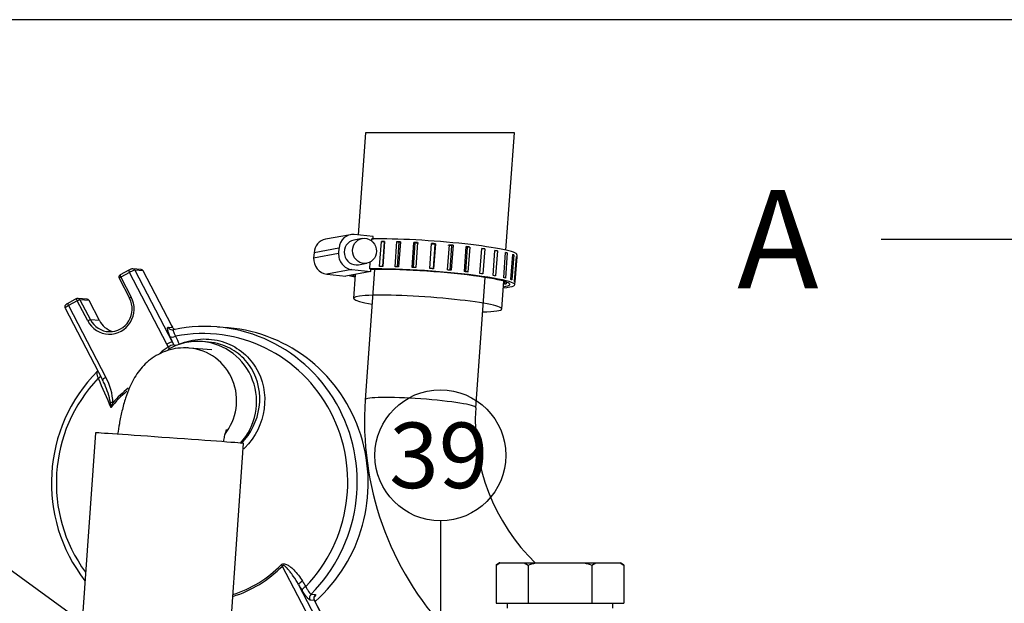
# Model space of a CAD drawing. Units: millimetres. Extents: x 0 to 410, y 0 to 287.
# Drawn here: x 173 to 212, y 263 to 287 of the extents above; entities that cross this region are included whole.
import ezdxf
from ezdxf.enums import TextEntityAlignment as Align

# ---------------------------------------------------------------- set-up
doc = ezdxf.new("R2010")
doc.units = ezdxf.units.MM
for name, color, linetype in [('13211035', 7, 'Continuous'), ('13811002_TAPA_RE', 7, 'Continuous'), ('14712015', 7, 'Continuous'), ('17011028', 7, 'Continuous'), ('17611017_CODO_EN', 7, 'Continuous'), ('54081020_ABRAZAD', 7, 'Continuous'), ('Default', 7, 'Continuous'), ('Predeterminado', 7, 'Continuous')]:
    doc.layers.add(name, color=color, linetype=linetype)
doc.styles.add('SEACAD_Arial', font='arial.ttf')

# ---------------------------------------------------------------- blocks, each defined once
blk = doc.blocks.new('SEANNOT_GROUP7')
at = {"layer": 'Predeterminado', "linetype": 'Continuous'}
blk.add_hatch(color=7, dxfattribs=at).paths.add_polyline_path([(184.28, 255.734), (186.165, 254.789), (184.688, 256.294)])
at = {"layer": 'Predeterminado', "color": 7, "linetype": 'Continuous'}
blk.add_lwpolyline([(167.246, 268.571), (186.165, 254.789)], dxfattribs=at)
blk.add_circle((165.145, 270.102), 2.6, dxfattribs=at)
at = {"layer": 'Predeterminado', "color": 7, "linetype": 'Continuous', "style": 'SEACAD_Arial'}
blk.add_text('37', height=2.6, dxfattribs=at).set_placement((163.11, 271.402), align=Align.TOP_LEFT)
blk = doc.blocks.new('SEANNOT_GROUP43')
at = {"layer": 'Predeterminado', "linetype": 'Continuous'}
blk.add_hatch(color=7, dxfattribs=at).paths.add_polyline_path([(189.23, 257.103), (189.577, 255.023), (189.924, 257.103)])
at = {"layer": 'Predeterminado', "color": 7, "linetype": 'Continuous'}
blk.add_lwpolyline([(189.577, 266.688), (189.577, 255.023)], dxfattribs=at)
blk.add_circle((189.577, 269.288), 2.6, dxfattribs=at)
at = {"layer": 'Predeterminado', "color": 7, "linetype": 'Continuous', "style": 'SEACAD_Arial'}
blk.add_text('39', height=2.6, dxfattribs=at).set_placement((187.542, 270.588), align=Align.TOP_LEFT)
blk = doc.blocks.new('SE2')
at = {"layer": '13211035', "color": 7, "linetype": 'Continuous'}
blk.add_line((180.499, 273.47), (179.599, 273.546), dxfattribs=at)
for start_param, end_param in [(0, 0.047066), (4.105923, 6.283185)]:
    blk.add_ellipse((179.423, 271.454), major_axis=(0.177, 2.093), ratio=0.979688, start_param=start_param, end_param=end_param, dxfattribs=at)
for points, knots in [([(179.599, 273.546), (179.433, 273.552), (179.162, 273.557), (178.737, 273.461), (178.371, 273.305), (178.051, 273.099), (177.782, 272.857), (177.558, 272.587), (177.371, 272.292), (177.205, 271.953), (177.055, 271.545), (176.926, 271.073), (176.826, 270.586), (176.775, 270.27), (176.755, 270.128)], [0, 0, 0, 0, 0.0710157, 0.1373498, 0.2001627, 0.2605161, 0.3194502, 0.3783702, 0.4396852, 0.5080795, 0.5929294, 0.6910838, 0.7790374, 0.8477371, 0.8477371, 0.8477371, 0.8477371]), ([(180.961, 269.829), (180.975, 269.906), (181.005, 270.052), (181.047, 270.217), (181.074, 270.3), (181.08, 270.313), (181.079, 270.313)], [0.250629, 0.250629, 0.250629, 0.250629, 0.3194746, 0.3925027, 0.4571982, 0.4950626, 0.4950626, 0.4950626, 0.4950626])]:
    blk.add_open_spline(points, degree=3, knots=knots, dxfattribs=at)
at = {"layer": '13811002_TAPA_RE', "color": 7, "linetype": 'Continuous'}
for p, q in [((177.201, 276.639), (176.855, 276.45)), ((177.229, 276.553), (176.882, 276.364)), ((178.713, 273.701), (177.229, 276.553)), ((177.683, 276.669), (177.364, 276.696)), ((177.442, 276.644), (178.926, 273.792)), ((177.762, 276.617), (177.442, 276.644)), ((178.888, 274.452), (177.762, 276.617)), ((178.893, 274.45), (177.766, 276.615)), ((176.814, 276.316), (177.227, 275.523)), ((176.882, 276.364), (177.295, 275.571)), ((175.123, 275.508), (174.777, 275.319)), ((175.151, 275.421), (174.805, 275.233)), ((175.564, 274.628), (175.151, 275.421)), ((175.539, 275.489), (175.179, 275.519)), ((175.258, 275.467), (175.671, 274.673)), ((175.617, 275.437), (175.258, 275.467)), ((176.03, 274.643), (175.617, 275.437)), ((176.032, 274.642), (175.619, 275.436)), ((174.667, 275.137), (176.151, 272.286)), ((174.805, 275.233), (176.289, 272.381)), ((176.03, 274.643), (175.671, 274.673)), ((178.764, 274.375), (178.938, 274.36)), ((178.938, 274.36), (178.888, 274.452)), ((181.154, 274.347), (180.719, 274.383)), ((180.364, 273.783), (180.124, 273.803)), ((178.772, 273.594), (178.713, 273.701)), ((178.926, 273.792), (178.985, 273.674)), ((185.214, 261.21), (183.296, 264.895)), ((183.943, 264.152), (185.427, 261.301)), ((184.438, 263.781), (184.609, 263.767)), ((184.573, 263.53), (184.402, 263.544)), ((185.747, 261.274), (184.573, 263.53)), ((185.751, 261.272), (184.579, 263.525))]:
    blk.add_line(p, q, dxfattribs=at)
for centre, radius, start, end in [((177.675, 276.568), 0.102, 27.0598, 85.4913), ((176.902, 276.362), 0.1, 118.5673, 207.4957), ((175.171, 275.42), 0.1, 85.1762, 118.5673), ((175.531, 275.389), 0.1, 27.4957, 85.1762), ((179.84, 274.907), 1.051, 205.8038, 210.3225), ((179.173, 274.546), 0.299, 218.4295, 243.3771), ((179.043, 273.196), 0.482, 96.949, 124.2614), ((173.049, 270.703), 3.486, 23.7599, 26.9746), ((174.435, 271.333), 2.13, 1.1992, 29.5011), ((173.049, 270.703), 3.486, 11.2912, 23.7599), ((170.392, 270.59), 6.127, 5.6275, 7.4553), ((171.026, 273.496), 5.93, 337.1244, 339.063)]:
    blk.add_arc(centre, radius, start, end, dxfattribs=at)
for centre, major_axis, ratio, start_param, end_param in [((177.249, 276.551), (0.0478, -0.0878), 0.168458, 3.141593, 4.601802), ((177.269, 276.549), (0.177, 0.092), 0.108784, 0.170285, 1.741082), ((177.355, 276.596), (-0.0084, -0.0996), 0.979688, 2.14419, 3.146933), ((177.675, 276.569), (-0.0084, -0.0996), 0.979688, 2.14419, 3.141593), ((177.588, 276.522), (-0.177, -0.092), 0.108784, 3.141593, 3.311878), ((176.902, 276.362), (0.0887, 0.0462), 0.108784, 1.741082, 3.141593), ((176.902, 276.362), (0.0478, -0.0878), 0.168458, 3.141593, 4.601802), ((175.171, 275.42), (0.0478, -0.0878), 0.168458, 3.141593, 4.601802), ((175.171, 275.42), (-0.0887, -0.0462), 0.108784, 3.311878, 4.882674), ((175.171, 275.42), (-0.0084, -0.0996), 0.979688, 2.14419, 3.141593), ((175.531, 275.389), (-0.0084, -0.0996), 0.979688, 2.14419, 3.141593), ((176.43, 275.099), (0.084, 0.996), 0.979688, 2.14419, 5.285783), ((175.531, 275.389), (-0.0887, -0.0462), 0.108784, 3.141593, 3.311878), ((176.45, 275.098), (0.076, 0.897), 0.979688, 2.14419, 5.285783), ((177.315, 275.569), (0.0887, 0.0462), 0.108784, 1.741082, 3.141593), ((177.315, 275.569), (0.0887, 0.0462), 0.108784, 3.141593, 3.311878), ((174.845, 275.23), (0.177, 0.092), 0.108784, 1.741082, 3.141593), ((174.825, 275.231), (0.0478, -0.0878), 0.168458, 3.141593, 4.601802), ((175.584, 274.626), (-0.0887, -0.0462), 0.108784, 3.311878, 4.882674), ((176.809, 275.067), (0.076, 0.897), 0.979688, 2.14419, 2.935449), ((175.944, 274.596), (-0.0887, -0.0462), 0.108784, 3.141593, 3.311878), ((180.198, 268.205), (-0.521, -6.178), 0.979688, 0.85849, 3.42989), ((178.937, 274.469), (0.017, 0.199), 0.979688, 2.14419, 3.141593), ((178.715, 274.358), (-0.177, -0.092), 0.108784, 3.141593, 3.311878), ((178.715, 274.358), (-0.177, -0.092), 0.108784, 3.112446, 3.141593), ((178.937, 274.469), (0.017, 0.199), 0.979688, 3.141593, 3.42989), ((180.107, 268.213), (-0.497, -5.887), 0.979688, 0.878546, 3.409834), ((180.633, 268.169), (-0.521, -6.178), 0.979688, 0.797186, 3.141593), ((178.753, 273.698), (-0.177, -0.092), 0.108784, 3.311878, 4.882674), ((179.922, 271.412), (0.202, 2.391), 0.979688, 0, 0.611552), ((179.006, 274.103), (-0.184, -0.078), 0.491554, 0.194668, 1.640137), ((184.072, 268.75), (-6.832, 12.548), 0.168458, 1.048721, 1.067598), ((184.224, 268.832), (-6.737, 12.373), 0.168458, 1.048721, 1.077043), ((179.922, 271.412), (0.202, 2.391), 0.979688, 4.044628, 6.283185), ((180.122, 271.395), (0.219, 2.591), 0.979688, 0.644716, 0.811375), ((178.732, 273.598), (-0.108, 0.168), 0.160277, 4.152815, 4.589993), ((179.146, 273.777), (-0.184, -0.079), 0.467161, 0.329712, 1.637166), ((179.146, 273.777), (-0.022, 0.199), 0.948782, 2.007593, 2.324873), ((179.146, 273.777), (-0.079, 0.184), 0.075933, 4.196811, 4.227614), ((180.198, 268.205), (0.521, 6.178), 0.979688, 0.85849, 2.332136), ((180.107, 268.213), (0.497, 5.887), 0.979688, 0.878546, 2.301492), ((175.89, 272.407), (-0.184, -0.078), 0.491554, 1.890793, 2.692829), ((181.15, 267.159), (-6.737, 12.373), 0.168458, 1.048721, 1.148826), ((176.329, 272.378), (0.177, 0.092), 0.108784, 1.741082, 3.141593), ((176.329, 272.378), (0.177, 0.092), 0.108784, 3.141593, 3.311878), ((180.01, 268.221), (0.398, 4.716), 0.979688, 0.744961, 0.92327), ((180.007, 268.221), (0.392, 4.651), 0.979688, 0.767694, 0.963535), ((176.605, 271.374), (-0.199, 0.017), 0.000262, -1.368898, -0.812346), ((180.01, 268.221), (-0.398, -4.716), 0.979688, 0.374019, 0.873691), ((180.007, 268.221), (-0.392, -4.651), 0.979688, 0.379853, 0.873691), ((183.256, 264.898), (-0.143, 0.139), 0.12874, 4.556724, 4.89162), ((184.116, 264.246), (0.171, 0.104), 0.274323, 1.520038, 2.965506), ((184.072, 268.75), (6.832, -12.548), 0.168458, -1.288772, -1.269895), ((184.251, 264.026), (0.17, 0.105), 0.292146, 1.519058, 2.964527), ((184.224, 268.832), (6.737, -12.373), 0.168458, -1.288772, -1.269895), ((184.575, 263.638), (0.017, 0.199), 0.979688, 0.85849, 2.14419), ((184.746, 263.624), (0.017, 0.199), 0.979688, 0.85849, 2.14419)]:
    blk.add_ellipse(centre, major_axis=major_axis, ratio=ratio, start_param=start_param, end_param=end_param, dxfattribs=at)
for points, knots in [([(177.364, 276.696), (177.352, 276.696), (177.336, 276.696), (177.309, 276.689), (177.281, 276.678), (177.238, 276.659), (177.214, 276.646), (177.201, 276.639)], [0, 0, 0, 0, 0.173093, 0.285907, 0.553212, 0.797895, 1, 1, 1, 1]), ([(174.777, 275.319), (174.763, 275.312), (174.738, 275.297), (174.708, 275.277), (174.685, 275.258), (174.667, 275.233), (174.656, 275.205), (174.654, 275.17), (174.662, 275.15), (174.667, 275.138)], [0, 0, 0, 0, 0.163845, 0.355837, 0.521967, 0.623506, 0.735536, 0.865895, 1, 1, 1, 1]), ([(178.833, 274.009), (178.81, 274.064), (178.791, 274.114), (178.767, 274.182), (178.761, 274.204), (178.75, 274.243), (178.745, 274.261), (178.736, 274.31), (178.735, 274.335), (178.742, 274.368), (178.751, 274.376), (178.764, 274.375)], [0, 0, 0, 0, 0.25, 0.25, 0.375, 0.375, 0.5, 0.5, 0.75, 0.75, 1, 1, 1, 1]), ([(178.977, 274.274), (178.967, 274.275), (178.961, 274.269), (178.959, 274.245), (178.962, 274.227), (178.984, 274.159), (179.015, 274.093), (179.057, 274.019)], [0, 0, 0, 0, 0.25, 0.25, 0.5, 0.5, 1, 1, 1, 1]), ([(179.195, 273.697), (179.47, 273.815), (179.758, 273.884), (180.346, 273.921), (180.636, 273.887), (181.188, 273.72), (181.445, 273.587), (181.894, 273.24), (182.085, 273.026), (182.531, 272.303), (182.651, 271.712), (182.498, 270.563), (182.225, 270.005), (181.791, 269.57), (181.777, 269.556), (181.763, 269.542)], [0, 0, 0, 0, 0.0625, 0.0625, 0.125, 0.125, 0.1875, 0.1875, 0.25, 0.25, 0.375, 0.375, 0.5, 0.5, 0.5041198, 0.5041198, 0.5041198, 0.5041198]), ([(181.67, 269.763), (182.056, 270.156), (182.305, 270.668), (182.452, 271.737), (182.343, 272.284), (181.929, 272.964), (181.753, 273.162), (181.332, 273.49), (181.094, 273.613), (180.682, 273.739), (180.524, 273.769), (180.364, 273.782)], [0.5018878, 0.5018878, 0.5018878, 0.5018878, 0.625, 0.625, 0.75, 0.75, 0.8125, 0.8125, 0.875, 0.875, 0.9119385, 0.9119385, 0.9119385, 0.9119385]), ([(175.984, 272.345), (175.971, 272.387), (175.961, 272.426), (175.948, 272.478), (175.945, 272.495), (175.939, 272.526), (175.937, 272.54), (175.933, 272.578), (175.934, 272.598), (175.941, 272.624), (175.948, 272.631), (175.958, 272.63)], [0, 0, 0, 0, 0.25, 0.25, 0.375, 0.375, 0.5, 0.5, 0.75, 0.75, 1, 1, 1, 1]), ([(183.249, 264.941), (183.266, 264.959), (183.288, 264.972), (183.336, 264.984), (183.362, 264.983), (183.411, 264.975), (183.434, 264.968), (183.479, 264.949), (183.501, 264.938), (183.564, 264.901), (183.603, 264.873), (183.678, 264.812), (183.714, 264.78), (183.816, 264.679), (183.878, 264.607), (183.994, 264.457), (184.047, 264.379), (184.097, 264.298)], [0, 0, 0, 0, 0.0625, 0.0625, 0.125, 0.125, 0.1875, 0.1875, 0.25, 0.25, 0.375, 0.375, 0.5, 0.5, 0.75, 0.75, 1, 1, 1, 1]), ([(183.943, 264.152), (183.878, 264.268), (183.808, 264.381), (183.733, 264.491), (183.692, 264.551), (183.649, 264.61), (183.605, 264.668), (183.577, 264.703), (183.548, 264.738), (183.518, 264.772), (183.499, 264.793), (183.48, 264.814), (183.459, 264.833), (183.446, 264.846), (183.432, 264.858), (183.418, 264.87), (183.405, 264.88), (183.392, 264.89), (183.378, 264.898), (183.368, 264.904), (183.358, 264.909), (183.347, 264.912), (183.342, 264.913), (183.337, 264.914), (183.331, 264.914), (183.327, 264.915), (183.322, 264.914), (183.318, 264.913), (183.314, 264.911), (183.31, 264.909), (183.306, 264.906), (183.303, 264.904), (183.301, 264.901), (183.298, 264.898), (183.298, 264.897), (183.297, 264.896), (183.296, 264.895)], [0, 0, 0, 0, 0.38646, 0.38646, 0.38646, 0.597649, 0.597649, 0.597649, 0.728247, 0.728247, 0.728247, 0.810619, 0.810619, 0.810619, 0.863927, 0.863927, 0.863927, 0.911387, 0.911387, 0.911387, 0.943527, 0.943527, 0.943527, 0.959226, 0.959226, 0.959226, 0.972152, 0.972152, 0.972152, 0.985249, 0.985249, 0.985249, 0.99626, 0.99626, 0.99626, 1, 1, 1, 1]), ([(184.23, 264.081), (184.25, 264.038), (184.271, 263.999), (184.301, 263.945), (184.311, 263.928), (184.331, 263.896), (184.34, 263.881), (184.368, 263.841), (184.385, 263.819), (184.415, 263.79), (184.428, 263.782), (184.438, 263.781)], [0, 0, 0, 0, 0.25, 0.25, 0.375, 0.375, 0.5, 0.5, 0.75, 0.75, 1, 1, 1, 1]), ([(184.402, 263.544), (184.388, 263.545), (184.37, 263.555), (184.337, 263.583), (184.325, 263.595), (184.299, 263.622), (184.286, 263.637), (184.257, 263.672), (184.242, 263.691), (184.211, 263.732), (184.195, 263.754), (184.147, 263.824), (184.112, 263.876), (184.078, 263.931)], [0, 0, 0, 0, 0.25, 0.25, 0.375, 0.375, 0.5, 0.5, 0.625, 0.625, 0.75, 0.75, 1, 1, 1, 1]), ([(184.581, 263.526), (184.574, 263.54), (184.559, 263.566), (184.555, 263.612), (184.56, 263.649), (184.567, 263.668), (184.569, 263.673), (184.569, 263.674), (184.569, 263.674)], [0, 0, 0, 0, 0.0695529, 0.1603352, 0.2333087, 0.2916342, 0.3460676, 0.3606791, 0.3606791, 0.3606791, 0.3606791]), ([(184.609, 263.767), (184.615, 263.766), (184.618, 263.764), (184.621, 263.756), (184.621, 263.75), (184.616, 263.735), (184.612, 263.726), (184.6, 263.705), (184.592, 263.693), (184.581, 263.678), (184.579, 263.675), (184.577, 263.673)], [0, 0, 0, 0, 0.125, 0.125, 0.25, 0.25, 0.375, 0.375, 0.5, 0.5, 0.5241387, 0.5241387, 0.5241387, 0.5241387])]:
    blk.add_open_spline(points, degree=3, knots=knots, dxfattribs=at)
at = {"layer": '14712015', "color": 7, "linetype": 'Continuous'}
for p, q in [((191.786, 264.923), (191.942, 265.023)), ((191.927, 265.023), (191.786, 264.923)), ((191.786, 264.923), (191.786, 263.423)), ((191.942, 265.023), (191.927, 265.023)), ((191.942, 265.023), (192.901, 265.023)), ((192.901, 265.023), (193.367, 265.023)), ((192.901, 265.023), (193.056, 264.923)), ((193.056, 264.923), (193.056, 263.423)), ((193.367, 265.023), (195.286, 265.023)), ((195.286, 265.023), (195.752, 265.023)), ((195.597, 264.923), (195.752, 265.023)), ((195.597, 264.923), (195.597, 263.423)), ((195.752, 265.023), (196.711, 265.023)), ((196.711, 265.023), (196.727, 265.023)), ((196.711, 265.023), (196.867, 264.923)), ((196.867, 264.923), (196.727, 265.023)), ((196.867, 264.923), (196.867, 263.423)), ((191.786, 263.423), (193.056, 263.423)), ((192.227, 263.423), (192.227, 263.223)), ((193.056, 263.423), (195.597, 263.423)), ((195.597, 263.423), (196.867, 263.423)), ((196.427, 263.223), (196.427, 263.423))]:
    blk.add_line(p, q, dxfattribs=at)
for points in [[(193.056, 264.923), (193.159, 264.959), (193.262, 264.993), (193.367, 265.023)], [(195.286, 265.023), (195.391, 264.993), (195.494, 264.959), (195.597, 264.923)]]:
    blk.add_open_spline(points, degree=3, dxfattribs=at)
at = {"layer": '17011028', "color": 7, "linetype": 'Continuous'}
for p, q in [((186.962, 276.667), (186.59, 271.494)), ((190.979, 271.178), (191.351, 276.351))]:
    blk.add_line(p, q, dxfattribs=at)
for radius, start, end in [(12.223, 175.9988, 223.0509), (7.823, 176.0589, 226.1078)]:
    blk.add_arc((198.783, 270.641), radius, start, end, dxfattribs=at)
blk.add_ellipse((188.785, 271.336), major_axis=(2.194, -0.158), ratio=0.088714, start_param=0, end_param=3.141229, dxfattribs=at)
at = {"layer": '17611017_CODO_EN', "color": 7, "linetype": 'Continuous'}
for p, q in [((186.6, 282.096), (186.309, 278.037)), ((192.181, 277.434), (192.516, 282.096)), ((186.196, 276.473), (186.128, 275.521)), ((192.013, 275.099), (192.092, 276.202)), ((175.873, 270.182), (174.808, 255.17)), ((180.693, 254.752), (181.758, 269.765))]:
    blk.add_line(p, q, dxfattribs=at)
for centre, major_axis, ratio, start_param, end_param in [((189.07, 275.31), (2.942, -0.211), 0.088714, 0, 3.87071), ((189.07, 275.31), (2.942, -0.211), 0.088714, 5.554068, 6.283185), ((178.815, 269.973), (-2.943, 0.209), 0.002744, 3.141593, 6.283185)]:
    blk.add_ellipse(centre, major_axis=major_axis, ratio=ratio, start_param=start_param, end_param=end_param, dxfattribs=at)
at = {"layer": '54081020_ABRAZAD', "color": 7, "linetype": 'Continuous'}
for p, q in [((186.004, 278.047), (185.012, 277.866)), ((186.47, 277.897), (186.139, 277.836)), ((186.908, 277.975), (186.155, 278.053)), ((186.846, 277.795), (186.852, 277.881)), ((186.852, 277.881), (186.9, 277.876)), ((186.901, 277.882), (186.908, 277.975)), ((187.16, 276.79), (187.232, 277.783)), ((187.232, 277.783), (187.345, 277.76)), ((187.345, 277.76), (187.275, 276.789)), ((187.355, 277.782), (187.283, 276.788)), ((187.775, 276.777), (187.846, 277.771)), ((187.846, 277.771), (187.923, 277.749)), ((187.923, 277.749), (187.853, 276.775)), ((187.984, 277.766), (187.913, 276.773)), ((188.45, 276.749), (188.521, 277.742)), ((188.558, 277.722), (188.488, 276.747)), ((188.521, 277.742), (188.558, 277.722)), ((188.668, 277.734), (188.597, 276.741)), ((184.555, 277.333), (184.541, 277.135)), ((184.541, 277.135), (185.533, 277.316)), ((185.547, 277.514), (184.555, 277.333)), ((185.547, 277.514), (185.533, 277.316)), ((189.155, 276.705), (189.226, 277.698)), ((189.301, 276.694), (189.371, 277.67)), ((189.376, 277.687), (189.304, 276.694)), ((189.376, 277.687), (189.371, 277.67)), ((189.86, 276.648), (189.931, 277.641)), ((189.961, 276.639), (190.031, 277.614)), ((190.077, 277.628), (190.005, 276.634)), ((190.077, 277.628), (190.031, 277.614)), ((190.534, 276.58), (190.605, 277.574)), ((190.585, 276.574), (190.655, 277.548)), ((190.74, 277.558), (190.655, 277.548)), ((190.74, 277.558), (190.669, 276.565)), ((191.147, 276.505), (191.218, 277.498)), ((191.337, 277.482), (191.217, 277.476)), ((191.337, 277.482), (191.266, 276.488)), ((191.673, 276.425), (191.744, 277.418)), ((191.842, 277.401), (191.743, 277.401)), ((191.842, 277.401), (191.771, 276.408)), ((192.089, 276.344), (192.16, 277.338)), ((192.232, 277.321), (192.159, 277.322)), ((192.232, 277.321), (192.161, 276.327)), ((186.767, 276.689), (186.786, 276.962)), ((192.376, 276.266), (192.447, 277.259)), ((192.49, 277.243), (192.419, 276.25)), ((192.49, 277.243), (192.446, 277.245)), ((192.522, 276.193), (192.594, 277.187)), ((192.533, 276.06), (192.619, 277.252)), ((192.606, 277.173), (192.534, 276.179)), ((192.606, 277.173), (192.593, 277.174)), ((186.055, 276.662), (185.063, 276.481)), ((186.808, 276.584), (185.815, 276.403)), ((186.055, 276.662), (186.808, 276.584)), ((186.319, 276.853), (186.649, 276.913)), ((186.767, 276.689), (186.815, 276.684)), ((186.808, 276.584), (186.815, 276.684)), ((185.063, 276.481), (185.815, 276.403)), ((192.134, 276.089), (192.141, 276.187)), ((192.189, 276.171), (192.184, 276.098))]:
    blk.add_line(p, q, dxfattribs=at)
for centre, major_axis, ratio, start_param, end_param in [((185.12, 277.275), (0.108, -0.59), 0.941792, 3.141593, 4.44535), ((186.112, 277.456), (0.108, -0.59), 0.941792, 2.874554, 4.44535), ((186.229, 277.344), (0.09, -0.492), 0.941792, 3.141593, 6.283185), ((189.227, 277.496), (-3.391, 0.244), 0.088714, 3.141593, 5.494668), ((189.22, 277.396), (-3.391, 0.244), 0.088714, -0.982006, -0.937847), ((189.22, 277.396), (-3.391, 0.244), 0.088714, -1.191445, -1.147287), ((189.22, 277.396), (-3.192, 0.229), 0.088714, -1.166401, -1.145907), ((189.22, 277.396), (-3.391, 0.244), 0.088714, -1.400885, -1.356726), ((189.22, 277.396), (-3.192, 0.229), 0.088714, -1.402265, -1.355346), ((186.098, 277.258), (-0.108, 0.59), 0.941792, 1.303757, 2.874554), ((189.22, 277.396), (3.192, -0.229), 0.088714, 1.529888, 1.576807), ((189.22, 277.396), (-3.391, 0.244), 0.088714, 4.672861, 4.717019), ((189.22, 277.396), (3.192, -0.229), 0.088714, 1.320449, 1.367367), ((189.22, 277.396), (3.391, -0.244), 0.088714, 1.321829, 1.365987), ((189.22, 277.396), (3.192, -0.229), 0.088714, 1.111009, 1.128895), ((189.22, 277.396), (3.391, -0.244), 0.088714, 1.112389, 1.156548), ((189.22, 277.396), (3.391, -0.244), 0.088714, 0.90295, 0.947108), ((189.22, 277.396), (3.391, -0.244), 0.088714, 0.69351, 0.737669), ((189.22, 277.396), (3.391, -0.244), 0.088714, 0.484071, 0.528229), ((185.105, 277.077), (0.108, -0.59), 0.941792, 4.44535, 6.016146), ((189.22, 277.396), (3.391, -0.244), 0.088714, 0.274631, 0.31879), ((189.22, 277.396), (3.391, -0.244), 0.088714, 0.065192, 0.10935), ((189.142, 276.304), (-3.391, 0.244), 0.088714, 2.621246, 5.494668), ((189.142, 276.304), (-3.192, 0.229), 0.088714, 2.743688, 5.536313), ((189.149, 276.403), (-3.391, 0.244), 0.088714, -0.982006, -0.937847), ((189.149, 276.403), (-3.391, 0.244), 0.088714, -1.191445, -1.147287), ((189.149, 276.403), (-3.391, 0.244), 0.088714, -1.400885, -1.356726), ((189.149, 276.403), (3.391, -0.244), 0.088714, 1.531268, 1.575427), ((189.149, 276.403), (3.391, -0.244), 0.088714, 1.321829, 1.365987), ((189.149, 276.403), (3.391, -0.244), 0.088714, 1.112389, 1.156548), ((189.142, 276.304), (-3.391, 0.244), 0.088714, 0.352721, 0.520346), ((189.142, 276.304), (-3.192, 0.229), 0.088714, 0.272039, 0.397904), ((189.149, 276.403), (3.391, -0.244), 0.088714, 0.90295, 0.947108), ((189.149, 276.403), (3.391, -0.244), 0.088714, 0.69351, 0.737669), ((189.149, 276.403), (3.391, -0.244), 0.088714, 0.484071, 0.528229), ((189.149, 276.403), (3.391, -0.244), 0.088714, 0.274631, 0.31879), ((189.149, 276.403), (3.391, -0.244), 0.088714, 0.065192, 0.10935), ((189.149, 276.403), (3.192, -0.229), 0.088714, -0.355067, -0.308149)]:
    blk.add_ellipse(centre, major_axis=major_axis, ratio=ratio, start_param=start_param, end_param=end_param, dxfattribs=at)
blk.add_ellipse((186.56, 277.405), major_axis=(0.09, -0.492), ratio=0.941792, dxfattribs=at)
blk = doc.blocks.new('SE6')
at = {"layer": 'Predeterminado', "color": 7, "linetype": 'Continuous'}
blk.add_line((192.516, 282.096), (186.6, 282.096), dxfattribs=at)
blk = doc.blocks.new('SE5')
blk.add_blockref('SE6', (0, 0))
blk = doc.blocks.new('SE4')
at = {"layer": 'Predeterminado'}
blk.add_blockref('SE5', (0, 0), dxfattribs=at)
blk = doc.blocks.new('SE3')
blk.add_blockref('SE4', (0, 0))
blk = doc.blocks.new('SE9')
at = {"color": 7, "linetype": 'Continuous', "style": 'SEACAD_Arial'}
blk.add_text('A', height=3.9, dxfattribs=at).set_placement((201.364, 279.816), align=Align.TOP_LEFT)
blk = doc.blocks.new('SEANNOT_GROUP70')
at = {"linetype": 'Continuous'}
blk.add_hatch(color=7, dxfattribs=at).paths.add_polyline_path([(214.523, 277.415), (217.227, 277.866), (214.523, 278.316)])
at = {"color": 7, "linetype": 'Continuous'}
blk.add_lwpolyline([(207.087, 277.866), (217.227, 277.866)], dxfattribs=at)
blk = doc.blocks.new('SE7')
at = {"layer": 'Predeterminado'}
for name in ['SE9', 'SEANNOT_GROUP70']:
    blk.add_blockref(name, (0, 0), dxfattribs=at)
blk = doc.blocks.new('SE19')
at = {"layer": 'Default', "color": 7, "linetype": 'Continuous'}
blk.add_line((409.916, 286.583), (9.916, 286.583), dxfattribs=at)
blk = doc.blocks.new('SE18')
at = {"layer": 'Default'}
blk.add_blockref('SE19', (0, 0), dxfattribs=at)

msp = doc.modelspace()

# ---------------------------------------------------------------- block references
msp.add_blockref('SE18', (0, 0))
at = {"layer": 'Predeterminado'}
for name in ['SE2', 'SE3', 'SE7', 'SEANNOT_GROUP7', 'SEANNOT_GROUP43']:
    msp.add_blockref(name, (0, 0), dxfattribs=at)

doc.saveas('drawing.dxf')
